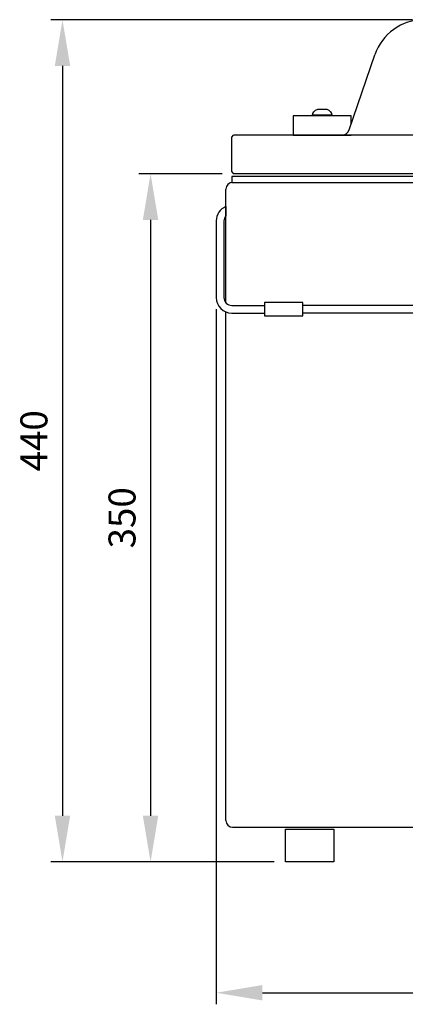
# Model space of a CAD drawing. Units: millimetres. Extents: x 4088 to 5355, y -1341 to -208.
# Drawn here: x 4088 to 4288, y -1341 to -829 of the extents above; entities that cross this region are included whole.
import ezdxf

# ---------------------------------------------------------------- set-up
doc = ezdxf.new("R2010")
doc.units = ezdxf.units.MM
doc.layers.add('MAATLIJN', color=7, linetype='Continuous')
doc.layers.add('PEN050MM', color=6, linetype='Continuous')
doc.styles.add('ADESK1', font='romans')
doc.dimstyles.new('6MM', dxfattribs={"dimscale": 4, "dimtxt": 3.5, "dimasz": 6, "dimexe": 1.5, "dimexo": 1.5, "dimgap": 1.5, "dimtad": 1, "dimdec": 0, "dimdsep": 46, "dimtxsty": 'ADESK1', "dimcen": 1, "dimclrt": 3, "dimadec": 0, "dimazin": 0, "dimtfac": 1, "dimtdec": 0, "dimtmove": 0, "dimatfit": 3, "dimfxl": 0, "dimtolj": 1, "dimarcsym": 0})

# ---------------------------------------------------------------- blocks, each defined once
blk = doc.blocks.new('A$C3AAC4069')
at = {"layer": 'PEN050MM', "ltscale": 5}
for p, q in [((1, 474), (0, 473)), ((0, 1), (0, 473)), ((1, 474), (19, 474)), ((19, 474), (20, 473)), ((20, 1), (20, 473)), ((22.71, 413.08), (61.73, 399.74)), ((80, 99.81), (80, 374.19)), ((61.73, 74.26), (22.71, 60.92)), ((0, 1), (1, 0)), ((19, 0), (20, 1)), ((1, 0), (19, 0))]:
    blk.add_line(p, q, dxfattribs=at)
for centre, radius, start, end in [((24, 416.86), 4, 180, 251.1364), ((53, 374.19), 27, 0, 71.1364), ((53, 99.81), 27, 288.8636, 0), ((24, 57.14), 4, 108.8636, 180)]:
    blk.add_arc(centre, radius, start, end, dxfattribs=at)
blk = doc.blocks.new('*D5')
at = {"layer": 'Defpoints', "color": 0, "ltscale": 4}
for p in [(4189.54, -973.51), (4679.54, -973.51), (4679.54, -1334.59)]:
    blk.add_point(p, dxfattribs=at)
at = {"layer": 'MAATLIJN', "color": 0, "lineweight": -2, "ltscale": 4}
for p, q in [((4189.54, -979.51), (4189.54, -1340.59)), ((4679.54, -979.51), (4679.54, -1340.59)), ((4213.54, -1334.59), (4655.54, -1334.59))]:
    blk.add_line(p, q, dxfattribs=at)
at = {"layer": 'MAATLIJN', "color": 0, "ltscale": 4}
for points in [[(4213.54, -1330.59), (4213.54, -1338.59), (4189.54, -1334.59)], [(4655.54, -1330.59), (4655.54, -1338.59), (4679.54, -1334.59)]]:
    blk.add_solid(points, dxfattribs=at)
at = {"layer": 'MAATLIJN', "color": 3, "ltscale": 4, "insert": (4434.54, -1321.59), "char_height": 14, "attachment_point": 5, "style": 'ADESK1'}
blk.add_mtext('\\A1;493', dxfattribs=at)
blk = doc.blocks.new('*D12')
at = {"color": 0, "linetype": 'ByBlock', "lineweight": -2, "ltscale": 4}
for p, q in [((4291.34, -829.13), (4103.74, -829.13)), ((4109.74, -853.13), (4109.74, -1242.63)), ((4219.54, -1266.63), (4103.74, -1266.63))]:
    blk.add_line(p, q, dxfattribs=at)
at = {"color": 0, "linetype": 'ByBlock', "ltscale": 4}
for points in [[(4109.74, -829.13), (4105.74, -853.13), (4113.74, -853.13)], [(4109.74, -1266.63), (4105.74, -1242.63), (4113.74, -1242.63)]]:
    blk.add_solid(points, dxfattribs=at)
at = {"layer": 'Defpoints', "color": 0, "linetype": 'ByBlock', "ltscale": 4}
for p in [(4297.34, -829.13), (4225.54, -1266.63)]:
    blk.add_point(p, dxfattribs=at)
at = {"color": 3, "linetype": 'ByBlock', "ltscale": 4, "insert": (4096.74, -1047.88), "char_height": 14, "attachment_point": 5, "rotation": 90, "style": 'ADESK1'}
blk.add_mtext('440', dxfattribs=at)
blk = doc.blocks.new('*D13')
at = {"color": 0, "linetype": 'ByBlock', "lineweight": -2, "ltscale": 4}
for p, q in [((4192.54, -909.13), (4149.45, -909.13)), ((4155.45, -933.13), (4155.45, -1242.63)), ((4219.54, -1266.63), (4149.45, -1266.63))]:
    blk.add_line(p, q, dxfattribs=at)
at = {"color": 0, "linetype": 'ByBlock', "ltscale": 4}
for points in [[(4155.45, -909.13), (4151.45, -933.13), (4159.45, -933.13)], [(4155.45, -1266.63), (4151.45, -1242.63), (4159.45, -1242.63)]]:
    blk.add_solid(points, dxfattribs=at)
at = {"layer": 'Defpoints', "color": 0, "linetype": 'ByBlock', "ltscale": 4}
for p in [(4198.54, -909.13), (4225.54, -1266.63)]:
    blk.add_point(p, dxfattribs=at)
at = {"color": 3, "linetype": 'ByBlock', "ltscale": 4, "insert": (4142.45, -1087.88), "char_height": 14, "attachment_point": 5, "rotation": 90, "style": 'ADESK1'}
blk.add_mtext('350', dxfattribs=at)

msp = doc.modelspace()

# ---------------------------------------------------------------- linework, layer by layer
at = {"layer": 'PEN050MM'}
for p, q in [((4259.54, -879.13), (4229.54, -879.13)), ((4229.54, -879.13), (4229.54, -889.13)), ((4259.54, -883.27), (4259.54, -879.13)), ((4229.54, -889.13), (4259.54, -889.13)), ((4194.54, -926.24), (4194.54, -931.01)), ((4189.54, -933.68), (4189.54, -973.51)), ((4193.54, -933.66), (4193.54, -973.51)), ((4197.54, -977.51), (4214.54, -977.51)), ((4197.54, -981.51), (4214.54, -981.51)), ((4634.54, -977.51), (4234.54, -977.51)), ((4634.54, -981.51), (4234.54, -981.51)), ((4225.54, -1266.63), (4225.54, -1249.63)), ((4225.54, -1249.63), (4250.54, -1249.63)), ((4250.54, -1249.63), (4250.54, -1266.63)), ((4250.54, -1266.63), (4225.54, -1266.63))]:
    msp.add_line(p, q, dxfattribs=at)
at = {"layer": 'PEN050MM', "linetype": 'Continuous', "ltscale": 2}
for p, q in [((4249.54, -878.73), (4239.54, -878.73)), ((4239.54, -879.13), (4239.54, -878.73)), ((4249.54, -879.13), (4239.54, -879.13)), ((4242.21, -875.63), (4246.86, -875.63)), ((4249.54, -878.73), (4249.54, -879.13))]:
    msp.add_line(p, q, dxfattribs=at)
at = {"layer": 'PEN050MM', "ltscale": 7}
for p, q in [((4198.04, -913.63), (4671.04, -913.63)), ((4194.54, -976.16), (4194.54, -917.13)), ((4194.54, -1245.13), (4194.54, -980.93)), ((4198.04, -1248.63), (4671.04, -1248.63))]:
    msp.add_line(p, q, dxfattribs=at)
at = {"layer": 'PEN050MM'}
for points in [[(4197.54, -913.63), (4671.54, -913.63), (4671.54, -910.63), (4197.54, -910.63)], [(4214.54, -976.04), (4214.54, -983.04), (4234.54, -983.04), (4234.54, -976.04)]]:
    msp.add_lwpolyline(points, close=True, dxfattribs=at)
at = {"layer": 'PEN050MM', "ltscale": 7}
for centre, start, end in [((4198.04, -917.13), 90, 180), ((4198.04, -1245.13), 180, 270)]:
    msp.add_arc(centre, 3.5, start, end, dxfattribs=at)
at = {"layer": 'PEN050MM'}
for centre, radius, start, end in [((4197.54, -933.66), 8, 112.0243, 180), ((4197.54, -933.66), 4, 138.5904, 180), ((4197.54, -973.51), 8, 180, 270), ((4197.54, -973.51), 4, 180, 270)]:
    msp.add_arc(centre, radius, start, end, dxfattribs=at)
at = {"layer": 'PEN050MM', "linetype": 'Continuous', "ltscale": 2, "extrusion": (0, 0, -1)}
for start_param, end_param in [(3.141593, 4.229623), (5.195155, 6.283185)]:
    msp.add_ellipse((4244.54, -878.73), major_axis=(5, 0), ratio=0.7, start_param=start_param, end_param=end_param, dxfattribs=at)

# ---------------------------------------------------------------- block references
at = {"layer": 'PEN050MM', "rotation": 90}
msp.add_blockref('A$C3AAC4069', (4671.54, -909.13), dxfattribs=at)

# ---------------------------------------------------------------- dimensions: what is measured, and where the dimension line sits
at = {"layer": 'MAATLIJN'}
dim = msp.add_linear_dim(base=(4109.74, -1266.63), p1=(4297.34, -829.13), p2=(4225.54, -1266.63), angle=90, text='440', dimstyle='6MM', dxfattribs=at)
dim.commit()
dim.dimension.update_dxf_attribs({"geometry": '*D12', "text_midpoint": (4096.74, -1047.88)})
at = {"layer": 'MAATLIJN', "ltscale": 4}
dim = msp.add_linear_dim(base=(4155.45, -1266.63), p1=(4198.54, -909.13), p2=(4225.54, -1266.63), angle=90, text='350', dimstyle='6MM', dxfattribs=at)
dim.commit()
dim.dimension.update_dxf_attribs({"geometry": '*D13', "text_midpoint": (4142.45, -1087.88), "text_rotation": 90})
at = {"layer": 'MAATLIJN'}
dim = msp.add_linear_dim(base=(4679.54, -1334.59), p1=(4189.54, -973.51), p2=(4679.54, -973.51), text='493', dimstyle='6MM', dxfattribs=at)
dim.commit()
dim.dimension.update_dxf_attribs({"geometry": '*D5', "text_midpoint": (4434.54, -1321.59)})

doc.saveas('drawing.dxf')
